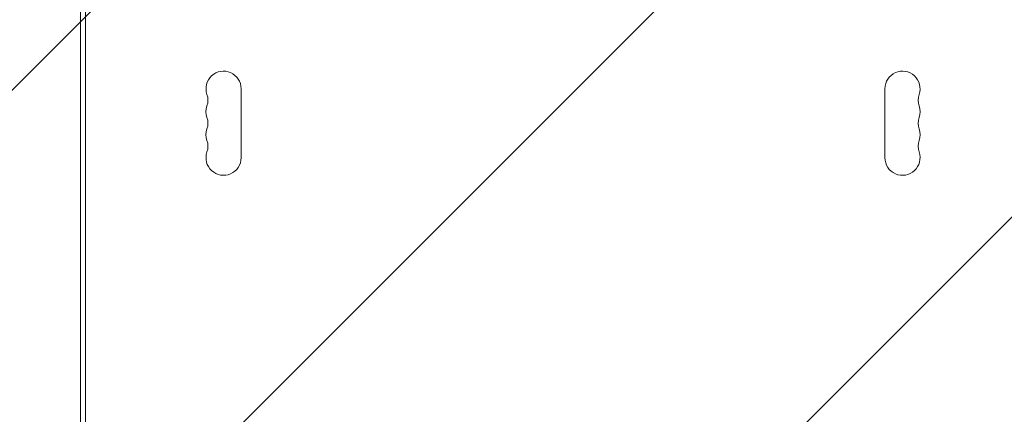
# Model space of a CAD drawing. Units: millimetres. Extents: x -3354 to 3873, y -3235 to 3239.
# Drawn here: x -747 to 38, y 493 to 807 of the extents above; entities that cross this region are included whole.
import ezdxf

# ---------------------------------------------------------------- set-up
doc = ezdxf.new("R2010")
doc.units = ezdxf.units.MM
doc.header["$LTSCALE"] = 20
doc.linetypes.add('HIDDEN', pattern=[9.525, 6.35, -3.175])
for name, color, linetype in [('2d', 230, 'Continuous'), ('EN-Free_Space', 10, 'HIDDEN'), ('EN-Free_Space_Hatch', 10, 'HIDDEN')]:
    doc.layers.add(name, color=color, linetype=linetype)

msp = doc.modelspace()

# ---------------------------------------------------------------- hatches: boundary and pattern name
at = {"layer": 'EN-Free_Space_Hatch'}
h = msp.add_hatch(dxfattribs=at)
h.set_pattern_fill('ANSI31', color=256, scale=100)
h.set_pattern_definition([(45, (-696.06, 358.52), (-224.506, 224.506), [])])
edge = h.paths.add_edge_path()
edge.add_line((-1313.52, 339.52), (-1313.52, -1735.48))
edge.add_arc((-313.52, -1735.48), 1000, 180, 270)
edge.add_arc((-313.52, -1735.48), 1000, 270, 360)
edge.add_line((686.48, -1735.48), (686.48, 339.52))
edge.add_arc((-313.52, 339.52), 1000, 0, 90)
edge.add_arc((-313.52, 339.52), 1000, 90, 180)

# ---------------------------------------------------------------- linework, layer by layer
at = {"layer": '2d', "lineweight": 0}
for p, q in [((-698.07, 411.49), (-698.07, 1387.56)), ((-694.08, 1385.72), (-694.08, 413.32)), ((-570.08, 697.02), (-570.08, 752.02)), ((-56.99, 697.02), (-56.99, 752.02))]:
    msp.add_line(p, q, dxfattribs=at)
for centre, start, end in [((-584.08, 752.02), 0, 199.10988), ((-42.99, 752.02), 340.89011, 180), ((-610.53, 742.86), 340.89011, 19.10989), ((-16.53, 742.86), 160.89011, 199.10989), ((-584.08, 733.69), 160.89011, 199.10988), ((-42.99, 733.69), 340.89011, 19.10984), ((-610.53, 724.52), 340.89011, 19.10989), ((-16.53, 724.52), 160.89011, 199.10989), ((-584.08, 715.36), 160.89011, 199.10988), ((-42.99, 715.36), 340.89011, 19.10984), ((-610.53, 706.19), 340.89011, 19.10989), ((-16.53, 706.19), 160.89011, 199.10989), ((-584.08, 697.02), 160.89011, 359.99998), ((-42.99, 697.02), 180, 19.10984)]:
    msp.add_arc(centre, 14, start, end, dxfattribs=at)
at = {"layer": 'EN-Free_Space', "flags": 128}
msp.add_lwpolyline([(-1313.52, 339.52), (-1313.52, -1735.48, 1), (686.48, -1735.48), (686.48, 339.52, 1)], format="xyb", close=True, dxfattribs=at)

doc.saveas('drawing.dxf')
